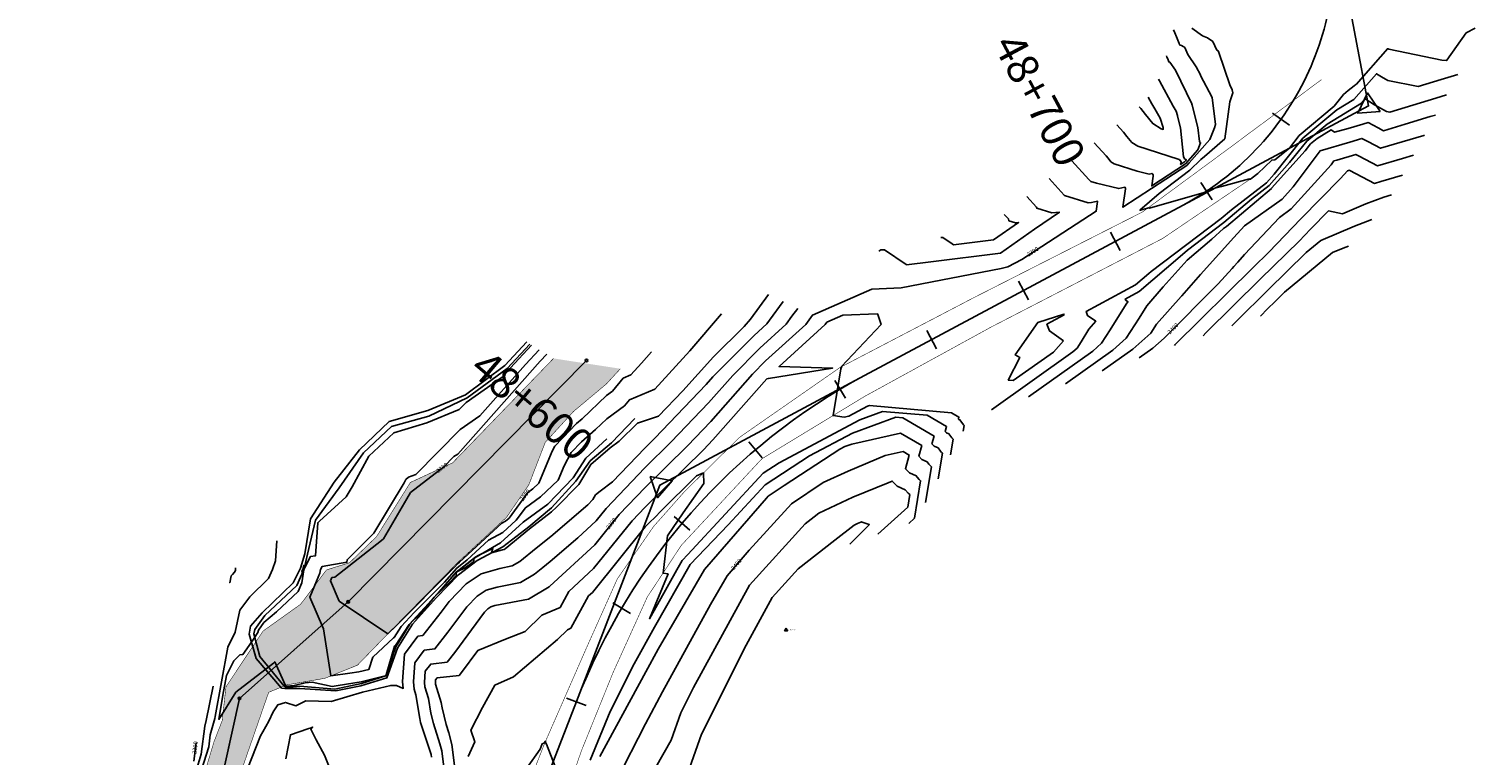
# Model space of a CAD drawing. Units: metres. Extents: x 354362 to 354891, y 8388916 to 8390888.
# Drawn here: x 354582 to 354860, y 8390164 to 8390304 of the extents above; entities that cross this region are included whole.
import ezdxf

# ---------------------------------------------------------------- set-up
doc = ezdxf.new("R2010")
doc.units = ezdxf.units.M
doc.linetypes.add('CENTER', pattern=[50.8, 31.75, -6.35, 6.35, -6.35])
doc.linetypes.add('DASHED2', pattern=[0.375, 0.25, -0.125])
for name, color, linetype in [('01-03-2013 BASES Km0-Km50', 1, 'Continuous'), ('_ACCESO', 5, 'Continuous'), ('A-TEXTOS-NOTAS-INDEMAT', 7, 'Continuous'), ('C-ROAD-SHAP', 32, 'Continuous'), ('GAP_PRESA 4609 Y BANQUETA TOTAL', 200, 'CENTER'), ('GAP_TOPO_Curva-Indice (M)', 15, 'Continuous'), ('GAP_TOPO_Curva-Intermedia (M)', 33, 'Continuous'), ('ICCG-BORDE DE CANAL', 7, 'Continuous'), ('ICCG-BORDE DE CARRETERA', 1, 'Continuous'), ('ICCG-BORDE DE RIO', 4, 'DASHED2'), ('L40', 1, 'Continuous'), ('POLG', 7, 'Continuous'), ('S10', 7, 'Continuous'), ('S11', 7, 'Continuous'), ('S35', 7, 'Continuous'), ('S603', 6, 'Continuous'), ('V-CTRL-HCPT', 150, 'Continuous'), ('V-NODE-TEXT', 11, 'Continuous')]:
    doc.layers.add(name, color=color, linetype=linetype)
doc.styles.add('DATOS-02', font='romand.shx')
doc.styles.add('GAP_Arial', font='arial.ttf')
doc.styles.add('SHR', font='SIMPLEX', dxfattribs={"height": 0.75})
doc.dimstyles.new('1 en 200 (GR)', dxfattribs={"dimscale": 200, "dimtxt": 0.05, "dimasz": 0.00175, "dimexe": 0.0025, "dimexo": 0.0025, "dimgap": 0.00125, "dimtad": 1, "dimdec": 3, "dimzin": 0, "dimdsep": 46, "dimtxsty": 'GAP_Arial', "dimblk": 'ARCHTICK', "dimcen": 0.0025, "dimdle": 0.0025, "dimclrd": 1, "dimclre": 1, "dimclrt": 1, "dimaunit": 1, "dimadec": 4, "dimazin": 0, "dimtm": 1e-09, "dimtfac": 1, "dimtdec": 3, "dimtix": 1, "dimtofl": 0, "dimtmove": 1, "dimatfit": 0, "dimfxl": 1, "dimtolj": 1, "dimtzin": 0, "dimlwd": 25, "dimlwe": 25, "dimarcsym": 0})

# ---------------------------------------------------------------- blocks, each defined once
blk = doc.blocks.new('S10C4')
at = {"flags": 128}
blk.add_lwpolyline([(-0.1, -0.1), (-0.1, 0.1), (0.1, 0.1), (0.1, -0.1), (-0.1, -0.1)], dxfattribs=at)
blk = doc.blocks.new('S603')
at = {"flags": 128}
blk.add_lwpolyline([(0, 2.5), (2.165, -1.25), (-2.165, -1.25), (0, 2.5)], dxfattribs=at)
at = {"layer": 'S10', "xscale": 0.25, "yscale": 0.25}
blk.add_blockref('S10C4', (0, 0), dxfattribs=at)
blk = doc.blocks.new('S11')
at = {"flags": 128}
blk.add_lwpolyline([(0, -2), (0, 2)], dxfattribs=at)
blk = doc.blocks.new('STA')
blk.add_lwpolyline([(0, 1), (-0.87, -0.5), (0.87, -0.5)], close=True)
blk.add_circle((0, 0), 0.118)
blk = doc.blocks.new('*U44', base_point=(295941.11, 8132886.13, 2408.09))
at = {"layer": 'V-CTRL-HCPT', "xscale": 0.3333333333333333, "yscale": 0.3333333333333333, "zscale": 0.3333333333333333}
blk.add_blockref('STA', (295941.11, 8132886.13, 2408.09), dxfattribs=at)
at = {"layer": 'V-NODE-TEXT', "linetype": 'ByBlock', "insert": (295941.55, 8132886.13, 2408.09), "char_height": 0.3, "attachment_point": 4, "style": 'DATOS-02'}
blk.add_mtext('GPS-22', dxfattribs=at)
blk = doc.blocks.new('_ARCHTICK')
at = {"color": 0, "linetype": 'ByBlock', "ltscale": 0.25, "const_width": 0.15}
blk.add_lwpolyline([(-0.5, -0.5), (0.5, 0.5)], dxfattribs=at)
blk = doc.blocks.new('*U45', base_point=(295941.11, 8132886.13, 2408.09))
at = {"layer": 'V-CTRL-HCPT', "xscale": 0.3333333333333333, "yscale": 0.3333333333333333, "zscale": 0.3333333333333333}
blk.add_blockref('STA', (295941.11, 8132886.13, 2408.09), dxfattribs=at)
at = {"layer": 'V-NODE-TEXT', "linetype": 'ByBlock', "insert": (295941.55, 8132886.13, 2408.09), "char_height": 0.3, "attachment_point": 4, "style": 'DATOS-02'}
blk.add_mtext('GPS-22', dxfattribs=at)

msp = doc.modelspace()

# ---------------------------------------------------------------- hatches: boundary and pattern name
at = {"layer": 'ICCG-BORDE DE RIO', "ltscale": 5}
h = msp.add_hatch(dxfattribs=at)
h.set_pattern_fill('DOTS', color=150, scale=0.15)
h.set_pattern_definition([(0, (648.17063, 294.28586), (0.1190625, 0.238125), [0, -0.238125])])
h.paths.add_polyline_path([(354695.9921, 8390238.3961), (354693.3158, 8390235.486), (354686.9775, 8390230.1775), (354681.5635, 8390224.2676), (354678.4138, 8390216.1207), (354674.1385, 8390209.8849), (354664.7338, 8390201.1821), (354652.2535, 8390188.4599), (354645.5105, 8390181.4937), (354639.2313, 8390178.9645), (354631.9404, 8390177.713), (354628.4431, 8390176.2767), (354622.7857, 8390159.9964), (354620.7442, 8390151.0285), (354620.162, 8390144.5042), (354618.0617, 8390134.8978), (354617.0196, 8390126.0929), (354616.9395, 8390119.3538), (354617.3874, 8390113.1072), (354616.7546, 8390099.1867), (354616.9473, 8390094.4251), (354616.07, 8390083.3235), (354615.8914, 8390055.7544), (354616.6642, 8390052.0621), (354615.0151, 8390046.3241), (354614.0624, 8390042.1939), (354612.8429, 8390034.3015), (354613.584, 8390029.4869), (354613.5682, 8390023.0484), (354610.3914, 8390015.0474), (354609.3446, 8390008.1272), (354608.4636, 8390002.0353), (354605.9028, 8389996.6853), (354602.609, 8389993.7336), (354599.8419, 8389988.2979), (354598.4227, 8389981.3185), (354598.7396, 8389976.9173), (354600.2931, 8389974.7359), (354617.4783, 8389963.8033), (354620.252, 8389958.3515), (354625.0402, 8389951.0966), (354629.4255, 8389942.7158), (354628.8029, 8389935.1789), (354629.5177, 8389926.7989), (354635.4572, 8389916.0566), (354657.7536, 8389876.9126), (354662.5904, 8389870.6519), (354664.9862, 8389863.2357), (354667.8996, 8389852.2503), (354672.1465, 8389843.2848), (354674.8648, 8389835.6369), (354679.4214, 8389826.0532), (354681.8066, 8389815.8967), (354687.6897, 8389805.8004), (354692.7519, 8389796.8077), (354694.5071, 8389790.6606), (354699.2807, 8389784.1799), (354701.2912, 8389774.7711), (354702.2274, 8389756.3347), (354702.0844, 8389745.9356), (354706.4469, 8389739.4726), (354707.1953, 8389730.2842), (354608.674, 8389701.2054), (354606.1133, 8389712.7607), (354602.8812, 8389727.5102), (354602.3404, 8389737.8778), (354601.1404, 8389747.9714), (354599.7006, 8389756.2493), (354591.2851, 8389761.1532), (354583.6472, 8389769.779), (354583.7804, 8389779.614), (354583.7527, 8389788.1534), (354583.3531, 8389797.524), (354582.4066, 8389805.5551), (354583.8242, 8389815.2492), (354583.662, 8389826.2689), (354585.3282, 8389836.54), (354586.723, 8389846.612), (354584.702, 8389857.6766), (354583.7, 8389866.7553), (354585.1132, 8389876.7233), (354585.5156, 8389887.9415), (354586.2155, 8389898.863), (354588.2374, 8389907.3412), (354589.1954, 8389915.4214), (354589.2903, 8389922.395), (354590.6075, 8389931.9559), (354591.4193, 8389938.4337), (354590.977, 8389945.1378), (354591.5439, 8389951.4045), (354590.7917, 8389962.8052), (354590.973, 8389971.0059), (354589.5727, 8389976.9012), (354590.6583, 8389982.1198), (354591.6863, 8389986.7331), (354592.5092, 8389991.7625), (354594.1765, 8389997.0131), (354599.7969, 8390000.2385), (354603.1862, 8390002.7587), (354607.1932, 8390008.5915), (354608.6869, 8390017.076), (354608.0996, 8390022.6333), (354609.2101, 8390033.6608), (354613.2479, 8390056.6324), (354614.3301, 8390068.956), (354612.2174, 8390084.1536), (354613.4138, 8390092.2245), (354612.1412, 8390100.2865), (354611.4672, 8390107.2933), (354611.0967, 8390111.7474), (354610.0072, 8390118.638), (354611.5132, 8390125.1295), (354612.8087, 8390134.2597), (354612.5911, 8390143.5638), (354613.4249, 8390149.5921), (354615.1326, 8390157.4215), (354617.9739, 8390166.8604), (354619.5227, 8390170.8402), (354620.2465, 8390177.3306), (354627.3465, 8390188.0208), (354634.5659, 8390193.1705), (354639.5639, 8390199.7838), (354643.9676, 8390201.1555), (354649.1683, 8390206.1654), (354655.6626, 8390216.5683), (354663.7585, 8390220.3185), (354683.1508, 8390240.3755)])

# ---------------------------------------------------------------- linework, layer by layer
msp.add_lwpolyline([(354611.2958, 8390024.7792), (354611.0358, 8390034.4848), (354614.5676, 8390050.6902), (354615.2787, 8390067.9698), (354614.3219, 8390084.6929), (354615.2387, 8390092.5183), (354612.8937, 8390119.1281), (354615.4631, 8390141.787), (354622.8562, 8390175.1116), (354643.7196, 8390193.6353), (354689.4758, 8390239.9735)])
at = {"layer": '_ACCESO', "color": 5, "linetype": 'Continuous', "lineweight": -3}
msp.add_line((354622.8562, 8390175.1116), (354643.7196, 8390193.6353), dxfattribs=at)
at = {"layer": '_ACCESO', "color": 6, "linetype": 'Continuous', "lineweight": -3}
for centre in [(354689.4758, 8390239.9735), (354643.7196, 8390193.6353), (354622.8562, 8390175.1116)]:
    msp.add_circle(centre, 0.25, dxfattribs=at)
at = {"layer": 'GAP_PRESA 4609 Y BANQUETA TOTAL', "color": 2, "linetype": 'CENTER', "lineweight": -3, "ltscale": 5}
for p, q in [((354742.8933, 8390237.0899), (354804.0885, 8390269.8234)), ((354677.6566, 8390148.8751), (354687.544, 8390174.4898))]:
    msp.add_line(p, q, dxfattribs=at)
for centre, radius, start, end in [((354778.1469, 8390318.3212), 55, 298.1425, 10.66162), ((354799.4932, 8390131.2766), 120, 118.1425, 158.893031)]:
    msp.add_arc(centre, radius, start, end, dxfattribs=at)
at = {"layer": 'GAP_TOPO_Curva-Indice (M)', "color": 32, "linetype": 'Continuous', "lineweight": -3}
for points, elevation in [([(354805.7533, 8390303.7918), (354807.8121, 8390302.3075), (354808.7418, 8390301.9022), (354809.7736, 8390301.211), (354810.5374, 8390299.5568), (354810.7931, 8390299.4159), (354810.9374, 8390299.101), (354813.0236, 8390292.8712), (354813.5097, 8390291.9587), (354813.5787, 8390291.3587), (354813.0518, 8390289.6387), (354812.0681, 8390282.5304), (354808.195, 8390279.14), (354807.488, 8390278.551), (354805.3466, 8390276.5114), (354799.4804, 8390272.0654), (354795.7555, 8390268.8215), (354795.8506, 8390268.85), (354797.6795, 8390269.3544), (354797.5703, 8390269.2585), (354797.6074, 8390269.1892), (354808.1334, 8390272.2278), (354808.1959, 8390272.2719), (354808.2134, 8390272.2769), (354808.9353, 8390272.7245), (354811.454, 8390273.3798), (354816.7996, 8390274.8227), (354816.8449, 8390274.7749), (354816.9094, 8390274.8047), (354816.9743, 8390274.8043), (354817.289, 8390275.0472), (354818.3886, 8390275.8616), (354821.0727, 8390278.4413), (354821.7003, 8390278.5296), (354824.4615, 8390280.7693), (354826.3605, 8390283.139), (354833.0466, 8390288.7828), (354834.8511, 8390291.0296), (354835.7849, 8390291.7858), (354836.8886, 8390292.6971), (354837.1999, 8390292.9652), (354837.2204, 8390292.9596), (354837.2767, 8390292.9531), (354843.3532, 8390299.8642), (354843.4539, 8390299.8014), (354843.5802, 8390299.7305), (354853.7565, 8390297.6596), (354854.6608, 8390297.5836), (354854.6973, 8390297.591), (354854.7278, 8390297.6032), (354858.4359, 8390302.8718), (354860.1277, 8390303.7911)], 2390), ([(354848.2939, 8390279.4032), (354846.1623, 8390278.7657), (354841.3863, 8390277.343), (354837.8649, 8390279.2008), (354837.2004, 8390279.5527), (354833.6061, 8390278.4565), (354833.014, 8390278.2838), (354832.4805, 8390277.5665), (354824.8299, 8390269.0653), (354822.5562, 8390267.4463), (354815.8781, 8390260.3231), (354814.5676, 8390258.87), (354813.829, 8390258.0201), (354813.4774, 8390257.655), (354810.8064, 8390254.6629), (354800.4142, 8390244.2701), (354798.2484, 8390242.3604), (354795.628, 8390240.4931)], 2400), ([(354662.1619, 8390161.4225), (354661.6769, 8390165.0501), (354661.3265, 8390166.4129), (354660.0772, 8390170.2936), (354659.5959, 8390172.2804), (354659.1561, 8390175.0607), (354658.4573, 8390177.3612), (354658.3558, 8390178.1752), (354658.5254, 8390180.3089), (354659.5691, 8390181.7092), (354662.7028, 8390182.0688), (354664.1733, 8390183.9541), (354669.8986, 8390191.6492), (354670.563, 8390192.327), (354671.1332, 8390192.7145), (354671.8518, 8390192.9213), (354678.339, 8390194.1707), (354682.3344, 8390196.5481), (354682.3606, 8390196.5696), (354682.3844, 8390196.5881), (354682.4727, 8390196.6643), (354691.0962, 8390204.619), (354695.7565, 8390210.4038), (354700.7285, 8390215.622), (354708.8537, 8390223.598), (354713.3313, 8390228.2918), (354721.3547, 8390237.3676), (354723.8886, 8390239.9069), (354731.5743, 8390246.9184), (354732.8571, 8390248.6629), (354744.3048, 8390253.6999), (354749.8854, 8390253.9276), (354769.1058, 8390257.6327), (354769.1069, 8390257.6307), (354769.1139, 8390257.6175), (354770.3974, 8390257.9834), (354773.0597, 8390259.3854), (354787.3879, 8390268.6228), (354787.6418, 8390270.508), (354787.6455, 8390270.5274), (354787.6268, 8390270.5525), (354786.4852, 8390270.3103), (354785.8089, 8390270.2644), (354781.2692, 8390271.6417), (354781.2405, 8390271.7307), (354778.3495, 8390274.8907)], 2390), ([(354681.8355, 8390241.1688), (354680.5959, 8390239.8221), (354664.7444, 8390222.0201), (354664.0275, 8390221.5172), (354662.0714, 8390219.537), (354655.7128, 8390214.6186), (354654.9791, 8390213.4356), (354650.4763, 8390205.7466), (354650.1315, 8390205.4129), (354641.1347, 8390198.3918), (354640.5924, 8390198.3113), (354640.3193, 8390197.6841), (354641.9959, 8390193.787), (354651.3515, 8390187.528), (354652.2603, 8390188.3764), (354652.2674, 8390188.3791), (354652.3338, 8390188.4817), (354652.4549, 8390188.6124), (354664.1989, 8390200.387), (354664.7008, 8390200.9601), (354665.1229, 8390201.2923), (354673.2528, 8390208.7573), (354673.9572, 8390209.1389), (354674.6146, 8390209.7412), (354678.1905, 8390214.6299), (354679.1817, 8390215.3281), (354680.3132, 8390216.4233), (354682.9064, 8390222.5739), (354683.4231, 8390223.5358), (354687.5897, 8390227.8635), (354688.6532, 8390228.8089), (354693.3337, 8390233.26), (354694.4692, 8390234.0823), (354696.5272, 8390236.5633), (354698.0241, 8390237.2008), (354700.0776, 8390239.4494), (354701.948, 8390241.6201)], 2380), ([(354695.2194, 8390159.375), (354700.7922, 8390170.2259), (354704.1111, 8390176.3424), (354713.2766, 8390193.1207), (354716.4835, 8390198.6121), (354720.7422, 8390203.5354), (354728.8629, 8390212.4328), (354734.9588, 8390216.54), (354739.7121, 8390218.7565), (354746.8708, 8390221.7248), (354750.3158, 8390222.486), (354751.4731, 8390221.8073), (354750.744, 8390219.2056), (354751.5103, 8390218.4075), (354752.8037, 8390217.8404), (354752.989, 8390217.5929), (354753.3789, 8390217.1388), (354753.6554, 8390216.901), (354752.4626, 8390209.6848), (354751.3842, 8390208.706)], 2400), ([(354614.5144, 8390166.5913), (354614.0782, 8390163.0305)], 2390)]:
    msp.add_lwpolyline(points, dxfattribs=dict(at, elevation=elevation))
at = {"layer": 'GAP_TOPO_Curva-Indice (M)', "color": 32, "linetype": 'Continuous', "lineweight": -3, "elevation": 2390}
msp.add_lwpolyline([(354781.0654, 8390243.7676), (354778.4156, 8390245.6681), (354777.9052, 8390246.9464), (354781.1871, 8390248.7201), (354781.1743, 8390248.9004), (354776.1343, 8390247.2583), (354771.8306, 8390241.0524), (354772.6909, 8390240.5797), (354770.4877, 8390236.2082), (354771.4522, 8390236.1277), (354779.1829, 8390241.559), (354781.0654, 8390243.7676)], close=True, dxfattribs=at)
at = {"layer": 'GAP_TOPO_Curva-Intermedia (M)', "color": 42, "linetype": 'Continuous', "lineweight": -3}
for points, elevation in [([(354782.67, 8390278.3299), (354785.9531, 8390274.7414), (354786.0448, 8390274.6299), (354786.1774, 8390274.464), (354786.3333, 8390274.3675), (354787.4048, 8390274.0226), (354791.7108, 8390272.9763), (354792.871, 8390273.2224), (354792.988, 8390273.066), (354792.9652, 8390272.9449), (354792.4872, 8390269.3966), (354803.5069, 8390276.5726), (354804.762, 8390277.41), (354805.2342, 8390277.9194), (354809.2156, 8390282.4222), (354810.0601, 8390284.6491), (354810.2501, 8390285.2695), (354809.6505, 8390290.4852), (354807.4019, 8390294.7052), (354807.3785, 8390294.7793), (354807.3726, 8390294.7909), (354806.5948, 8390296.3784), (354804.984, 8390298.7377), (354804.3605, 8390300.0881), (354804.2057, 8390300.1918), (354804.0662, 8390300.2526), (354803.7573, 8390300.4753), (354803.3927, 8390300.5886), (354803.3438, 8390300.5925), (354803.2785, 8390300.8089), (354802.7989, 8390302.0828), (354802.4547, 8390302.8842), (354802.2111, 8390303.4517)], 2392), ([(354786.9906, 8390281.7691), (354789.2719, 8390279.2755), (354789.6502, 8390278.8153), (354790.1972, 8390278.1313), (354790.8404, 8390277.7332), (354795.2601, 8390276.3104), (354797.5093, 8390275.7639), (354798.1153, 8390275.8924), (354798.3306, 8390275.6046), (354798.2885, 8390275.3818), (354798.0351, 8390273.501), (354804.5466, 8390277.7412), (354806.9025, 8390280.4055), (354807.4258, 8390281.7856), (354807.3047, 8390281.8329), (354807.1803, 8390282.0451), (354806.9099, 8390284.7104), (354805.8181, 8390288.9949), (354805.7605, 8390289.1857), (354805.7553, 8390289.2021), (354805.7313, 8390289.2492), (354802.575, 8390295.6912), (354801.4922, 8390297.2771), (354801.3149, 8390297.3328), (354801.0965, 8390297.9131), (354800.9624, 8390298.2252), (354800.8675, 8390298.4463)], 2394), ([(354856.801, 8390294.8598), (354853.6229, 8390293.8981), (354849.2276, 8390292.5562), (354843.3456, 8390293.7532), (354842.1452, 8390294.427), (354841.1875, 8390295.0241), (354836.8356, 8390290.0745), (354833.5885, 8390288.1004), (354827.0447, 8390282.6397), (354821.5457, 8390275.769), (354820.0542, 8390274.1042), (354813.3528, 8390268.9066), (354811.3805, 8390267.2366), (354797.9184, 8390257.0599), (354797.4799, 8390256.6702), (354794.9445, 8390254.4957), (354785.4307, 8390249.3542), (354785.7277, 8390248.6104), (354787.2695, 8390247.5046), (354785.9727, 8390245.983), (354784.4921, 8390243.5693), (354783.6935, 8390242.3342), (354782.8717, 8390241.6096), (354767.2787, 8390230.4978)], 2392), ([(354791.3111, 8390285.2082), (354792.5907, 8390283.8095), (354793.2557, 8390283.0007), (354794.2171, 8390281.7985), (354795.3475, 8390281.0988), (354803.1154, 8390278.5982), (354803.3077, 8390278.5514), (354803.3596, 8390278.5624), (354803.6731, 8390278.1432), (354803.6119, 8390277.8187), (354803.5831, 8390277.6053), (354804.322, 8390278.0864), (354804.5893, 8390278.3887), (354804.6487, 8390278.5454), (354804.3951, 8390278.6443), (354804.1347, 8390279.0885), (354803.5687, 8390284.6684), (354803.0101, 8390286.8603), (354802.9788, 8390286.9638), (354802.9683, 8390286.9828), (354802.6953, 8390287.8538), (354802.1737, 8390288.7712), (354799.4982, 8390293.6638), (354799.3082, 8390294.0051)], 2396), ([(354854.6663, 8390290.9811), (354852.5713, 8390290.3472), (354843.7341, 8390287.6491), (354843.111, 8390287.7759), (354840.8364, 8390289.0526), (354839.0218, 8390290.1841), (354838.304, 8390289.3678), (354831.694, 8390285.3489), (354827.793, 8390282.0937), (354824.5149, 8390277.9979), (354820.5541, 8390273.5768), (354817.1768, 8390270.9573), (354811.8785, 8390266.4711), (354804.8746, 8390261.1765), (354803.5117, 8390259.9658), (354795.633, 8390253.2085), (354792.9563, 8390251.7619), (354793.0399, 8390251.5526), (354793.4736, 8390251.2415), (354793.1088, 8390250.8134), (354790.0565, 8390245.8375), (354788.4102, 8390243.2912), (354786.7159, 8390241.7973), (354774.366, 8390232.9966)], 2394), ([(354795.6316, 8390288.6474), (354795.9096, 8390288.3436), (354796.8611, 8390287.1861), (354798.2369, 8390285.4658), (354799.8546, 8390284.4645), (354800.2569, 8390284.335), (354800.2274, 8390284.6264), (354800.202, 8390284.7258), (354800.2006, 8390284.7304), (354800.2002, 8390284.7313), (354799.6529, 8390286.4771), (354798.6075, 8390288.3161), (354798.0835, 8390289.2741), (354797.3688, 8390290.5583)], 2398), ([(354852.5315, 8390287.1024), (354851.5198, 8390286.7963), (354846.7026, 8390285.3256), (354842.5641, 8390284.0927), (354841.4868, 8390284.661), (354839.6142, 8390285.6528), (354838.5427, 8390285.326), (354835.7342, 8390284.5068), (354833.1142, 8390283.7857), (354832.5076, 8390284.244), (354829.7994, 8390282.5974), (354828.5413, 8390281.5476), (354827.4842, 8390280.2268), (354821.054, 8390273.0493), (354821.0008, 8390273.0081), (354812.3764, 8390265.7057), (354811.8307, 8390265.2931), (354809.5435, 8390263.2613), (354804.851, 8390259.2367), (354800.2567, 8390254.1428), (354797.0854, 8390250.4932), (354795.621, 8390248.1057), (354793.1268, 8390244.2482), (354790.5601, 8390241.985), (354781.4533, 8390235.4954)], 2396), ([(354850.3988, 8390283.2274), (354850.2668, 8390283.1879), (354841.9752, 8390280.7178), (354839.6759, 8390281.9309), (354838.4073, 8390282.6027), (354836.0744, 8390281.8912), (354830.3561, 8390280.2234), (354825.2037, 8390273.2952), (354823.069, 8390270.9232), (354815.8739, 8390265.7999), (354813.773, 8390263.5589), (354807.4121, 8390256.5064), (354803.8276, 8390252.3811), (354803.6964, 8390252.2449), (354798.9766, 8390246.9577), (354797.8435, 8390245.2052), (354794.4042, 8390242.1727), (354788.5407, 8390237.9942)], 2398), ([(354846.189, 8390275.5791), (354842.0578, 8390274.3436), (354840.7975, 8390273.9681), (354836.054, 8390276.4707), (354835.9935, 8390276.5027), (354835.6137, 8390276.3869), (354834.2695, 8390274.9453), (354826.647, 8390267.148), (354820.5196, 8390260.7959), (354817.4945, 8390257.8384), (354802.4933, 8390242.9546), (354802.4122, 8390242.8713)], 2402), ([(354745.6095, 8390260.9397), (354745.9932, 8390261.2041), (354746.6811, 8390261.1923), (354750.8996, 8390258.3936), (354750.9525, 8390258.3396), (354755.5983, 8390258.9399), (354768.9978, 8390260.6), (354775.5163, 8390265.1624), (354780.2961, 8390268.441), (354778.8286, 8390268.3414), (354775.9429, 8390269.2168), (354775.8721, 8390269.4369), (354774.029, 8390271.4516)], 2388), ([(354844.0842, 8390271.7549), (354842.5784, 8390271.3046), (354839.1729, 8390270.0363), (354834.6681, 8390268.1093), (354831.9605, 8390268.7067), (354828.5125, 8390265.1797), (354826.3256, 8390262.9126), (354818.91, 8390255.6627), (354808.4245, 8390245.2593), (354807.921, 8390244.7425)], 2404), ([(354757.5004, 8390263.5926), (354757.908, 8390263.5856), (354759.7282, 8390262.378), (354759.9515, 8390262.15), (354767.6375, 8390263.1431), (354772.4745, 8390266.4609), (354771.8482, 8390266.4184), (354770.6167, 8390266.792), (354770.5038, 8390267.1431), (354769.7084, 8390268.0124)], 2386), ([(354840.2855, 8390267.0282), (354836.9695, 8390265.7932), (354830.5384, 8390263.0422), (354827.6965, 8390260.6934), (354820.3254, 8390253.487), (354814.3556, 8390247.5639), (354813.4299, 8390246.6136)], 2406), ([(354835.7984, 8390261.9346), (354834.7661, 8390261.5502), (354832.7641, 8390260.6938), (354823.5362, 8390253.0665), (354821.7408, 8390251.3113), (354820.2868, 8390249.8686), (354818.9387, 8390248.4848)], 2408), ([(354678.9128, 8390242.9316), (354674.9184, 8390238.5924), (354673.2803, 8390236.7527), (354666.3561, 8390231.8956), (354665.0465, 8390230.5698), (354658.8478, 8390228.03), (354652.4636, 8390226.1142), (354647.6585, 8390221.6345), (354644.5024, 8390215.7058), (354643.3476, 8390213.7742), (354638.1781, 8390209.1263), (354637.8653, 8390208.8155), (354637.4503, 8390202.488), (354636.4742, 8390202.3241), (354635.3058, 8390200.1218), (354635.1036, 8390200.1364), (354635.1969, 8390200.6848), (354635.0846, 8390200.134), (354635.0517, 8390200.031), (354634.8092, 8390199.5093), (354634.8967, 8390199.3386), (354635.2061, 8390199.823), (354634.8209, 8390197.3087), (354634.0984, 8390195.6056), (354629.9814, 8390191.7266), (354627.5408, 8390189.6654), (354626.4641, 8390188.1956), (354626.344, 8390187.7356), (354625.692, 8390186.7017), (354624.7212, 8390185.269), (354623.4988, 8390183.5423), (354622.928, 8390183.4656), (354621.7436, 8390182.3403), (354620.343, 8390179.5201), (354619.6522, 8390175.7037), (354618.8917, 8390171.0889), (354622.1566, 8390176.3036), (354629.3653, 8390181.8526), (354629.6155, 8390182.1311), (354631.685, 8390177.5967), (354631.9428, 8390177.4597), (354633.3535, 8390177.5616), (354635.4845, 8390178.068), (354636.7703, 8390178.2389), (354640.6403, 8390177.4225), (354641.7896, 8390177.5827), (354646.186, 8390178.314), (354650.8051, 8390179.4117), (354650.9329, 8390179.4393), (354651.0048, 8390179.6494), (354652.62, 8390185.1702), (354652.8087, 8390185.243), (354655.4514, 8390189.3288), (354659.8618, 8390194.09), (354656.5021, 8390190.3894), (354657.1784, 8390190.8691), (354658.9058, 8390192.8772), (354660.2588, 8390194.5156), (354663.1524, 8390197.329), (354664.5449, 8390198.7562), (354664.4411, 8390199.2137), (354661.1607, 8390195.5526), (354664.4569, 8390199.316), (354668.0049, 8390202.1087), (354668.0954, 8390202.1918), (354668.9628, 8390202.6616), (354671.5171, 8390203.8914), (354671.2323, 8390203.0368), (354673.3414, 8390203.6437), (354673.6767, 8390203.7082), (354673.8832, 8390203.8311), (354678.5323, 8390207.6544), (354682.7599, 8390210.9445), (354683.7419, 8390211.792), (354688.0416, 8390216.1509), (354690.3296, 8390220.0135), (354694.0483, 8390223.1953), (354695.7861, 8390224.4826), (354699.278, 8390227.9652), (354703.2979, 8390229.3133), (354708.0085, 8390234.1392), (354713.8445, 8390240.7005), (354719.7581, 8390246.4837), (354720.9972, 8390247.9264), (354724.4547, 8390252.6283)], 2384), ([(354624.3863, 8390161.6203), (354626.8512, 8390167.9145), (354627.3056, 8390168.7134), (354628.4642, 8390170.7265), (354629.3099, 8390172.5123), (354630.1868, 8390173.8543), (354631.6814, 8390174.3261), (354633.6325, 8390173.7114), (354635.6059, 8390174.6136), (354640.4552, 8390174.5038), (354646.4741, 8390176.3188), (354651.8938, 8390177.604), (354653.0251, 8390177.6141), (354654.2897, 8390177.0166), (354654.1233, 8390178.3511), (354654.541, 8390183.6064), (354657.1116, 8390187.0555), (354658.0493, 8390187.1631), (354661.5793, 8390191.6889), (354663.0863, 8390193.7143), (354666.4056, 8390197.1005), (354669.2544, 8390199.0364), (354672.8449, 8390200.0695), (354675.2308, 8390200.5291), (354676.7002, 8390201.4034), (354679.8084, 8390203.9594), (354682.6347, 8390206.1591), (354689.7164, 8390212.2704), (354690.7099, 8390213.2776), (354691.2385, 8390214.1701), (354692.0978, 8390214.9053), (354694.4716, 8390216.6638), (354700.6743, 8390223.1736), (354702.616, 8390225.0796), (354712.456, 8390235.3948), (354713.7582, 8390236.8678), (354721.652, 8390244.7786), (354724.0924, 8390247.0049), (354724.6257, 8390247.7302), (354727.2555, 8390251.3065)], 2386), ([(354659.7426, 8390163.8581), (354659.6255, 8390164.3136), (354657.635, 8390170.4966), (354657.4503, 8390171.2589), (354656.7283, 8390175.823), (354656.4153, 8390176.8536), (354656.2396, 8390178.2632), (354656.5332, 8390181.9577), (354658.3403, 8390184.3823), (354660.376, 8390184.6159), (354662.8763, 8390187.8215), (354666.4924, 8390192.6818), (354668.4843, 8390194.7137), (354670.1938, 8390195.8754), (354672.3484, 8390196.4954), (354676.7849, 8390197.3499), (354679.5173, 8390198.9757), (354681.0845, 8390200.2645), (354682.5095, 8390201.3736), (354687.7913, 8390205.9317), (354691.3407, 8390209.2058), (354693.2588, 8390211.5867), (354700.7014, 8390219.3978), (354705.7348, 8390224.3388), (354712.8936, 8390231.8433), (354717.5565, 8390237.1177), (354722.7703, 8390242.3428), (354727.8333, 8390246.9617), (354728.9397, 8390248.4663), (354730.0563, 8390249.9847)], 2388), ([(354680.3742, 8390242.0502), (354677.7571, 8390239.2072), (354669.0124, 8390229.3864), (354665.1918, 8390226.7064), (354656.6867, 8390218.0963), (354656.0102, 8390217.8191), (354655.3135, 8390217.61), (354654.7891, 8390217.1212), (354654.4447, 8390216.4742), (354648.6706, 8390206.816), (354648.2286, 8390206.4186), (354643.5103, 8390201.7295), (354643.4792, 8390201.2554), (354638.7419, 8390200.4596), (354638.4109, 8390199.8357), (354638.302, 8390199.1253), (354637.3244, 8390196.8205), (354636.3418, 8390194.5638), (354638.9565, 8390188.4861), (354640.3596, 8390179.419), (354644.0224, 8390179.9295), (354645.7807, 8390180.222), (354647.6882, 8390180.6753), (354648.4324, 8390183.0582), (354652.3926, 8390186.755), (354652.5381, 8390186.8111), (354653.8926, 8390188.9053), (354656.3651, 8390191.5744), (354662.2179, 8390197.4425), (354664.5789, 8390200.1381), (354666.5639, 8390201.7005), (354670.6741, 8390205.4745), (354673.4291, 8390206.9669), (354676.0004, 8390209.3229), (354677.7547, 8390211.7211), (354680.68, 8390213.7817), (354684.0194, 8390217.0137), (354685.1635, 8390219.7273), (354686.5486, 8390222.3058), (354688.5188, 8390224.3521), (354691.1961, 8390226.7321), (354693.3697, 8390228.7991), (354696.7808, 8390231.2694), (354697.7365, 8390232.4215), (354702.6162, 8390234.4995), (354709.3105, 8390241.8298), (354715.4078, 8390248.906)], 2382), ([(354664.4192, 8390160.1993), (354663.6112, 8390166.2422), (354663.0275, 8390168.5123), (354662.5194, 8390170.0906), (354661.7415, 8390173.302), (354661.5839, 8390174.2983), (354660.4993, 8390177.8688), (354660.4721, 8390178.0873), (354660.5176, 8390178.6602), (354660.7978, 8390179.0361), (354665.0296, 8390179.5217), (354665.4703, 8390180.0868), (354668.5994, 8390184.2924), (354673.9005, 8390186.4983), (354677.7144, 8390187.9534), (354680.9111, 8390191.1059), (354684.4024, 8390192.5741), (354686.0993, 8390195.6484), (354690.8518, 8390200.0323), (354698.2542, 8390209.2209), (354700.7556, 8390211.8462), (354711.9725, 8390222.8571), (354713.7689, 8390224.7403), (354724.1273, 8390236.4572), (354724.4215, 8390236.5389), (354736.74, 8390238.5113), (354726.4721, 8390238.8077), (354735.3152, 8390246.8751), (354735.6579, 8390247.3411), (354738.7159, 8390248.6867), (354745.3311, 8390248.9566), (354745.3409, 8390248.9383), (354745.4028, 8390248.8227), (354746.0448, 8390246.9153), (354738.4806, 8390238.7997), (354738.4777, 8390238.796), (354738.4759, 8390238.7889), (354738.4461, 8390238.7089), (354738.4458, 8390238.707), (354738.4471, 8390238.7029), (354738.3441, 8390238.3919), (354736.8454, 8390229.4102), (354738.9777, 8390229.1158), (354739.8579, 8390229.285), (354743.4232, 8390231.1865), (354743.8145, 8390231.3292), (354759.5597, 8390229.9571), (354761.0099, 8390229.1067), (354760.9093, 8390228.7476), (354761.0151, 8390228.6375), (354761.1936, 8390228.5592), (354761.9034, 8390227.6109), (354761.9526, 8390227.5537), (354761.9874, 8390227.5237), (354761.8048, 8390226.4187)], 2392), ([(354666.7674, 8390163.9741), (354668.0189, 8390166.8053), (354667.2844, 8390168.9945), (354669.5334, 8390173.3791), (354671.8738, 8390177.6369), (354675.4884, 8390179.2487), (354683.9253, 8390186.4402), (354685.8139, 8390188.3028), (354686.4575, 8390188.5734), (354689.8807, 8390194.7752), (354690.6073, 8390195.4455), (354700.7519, 8390208.038), (354700.7827, 8390208.0704), (354701.2677, 8390208.5465), (354701.3809, 8390208.6617), (354702.8662, 8390210.1135), (354703.5842, 8390210.8581), (354710.6174, 8390217.8427), (354711.9518, 8390218.4021), (354712.0438, 8390216.3793), (354708.0528, 8390210.71), (354705.0658, 8390206.2988), (354704.1756, 8390199.1552), (354705.1446, 8390199.0127), (354701.609, 8390190.4172), (354706.8187, 8390199.7673), (354707.8551, 8390201.5866), (354708.9573, 8390202.7409), (354723.4352, 8390218.363), (354726.4811, 8390220.3434), (354741.9891, 8390228.6144), (354746.3524, 8390230.2059), (354754.9114, 8390229.46), (354758.6257, 8390227.2819), (354758.368, 8390226.3621), (354758.6389, 8390226.08), (354759.0961, 8390225.8795), (354759.6748, 8390225.1064), (354759.8091, 8390224.95), (354759.9044, 8390224.868), (354759.4052, 8390221.8481)], 2394), ([(354690.1748, 8390163.2471), (354694.0311, 8390172.5672), (354698.6593, 8390181.7788), (354702.5614, 8390188.7821), (354709.4199, 8390200.8222), (354716.7145, 8390208.4609), (354723.8114, 8390216.1187), (354732.3158, 8390221.6479), (354740.555, 8390226.0422), (354748.8904, 8390229.0825), (354750.263, 8390228.9629), (354756.2415, 8390225.457), (354755.8266, 8390223.9766), (354756.2627, 8390223.5225), (354756.9987, 8390223.1998), (354757.4462, 8390222.6019), (354757.6657, 8390222.3462), (354757.8214, 8390222.2124), (354757.0057, 8390217.2774)], 2396), ([(354692.0399, 8390163.9394), (354700.8857, 8390180.2415), (354703.2367, 8390184.5452), (354712.1753, 8390199.8516), (354724.0459, 8390213.5742), (354724.3469, 8390213.9041), (354727.4761, 8390216.0124), (354738.1504, 8390222.9525), (354739.1208, 8390223.4701), (354740.4089, 8390223.9399), (354749.7958, 8390226.0139), (354753.8573, 8390223.6321), (354753.2853, 8390221.5911), (354753.8865, 8390220.965), (354754.9012, 8390220.5201), (354755.2176, 8390220.0974), (354755.5223, 8390219.7425), (354755.7384, 8390219.5567), (354754.6061, 8390212.7067)], 2398), ([(354745.4166, 8390206.6081), (354751.1738, 8390211.8335), (354751.5724, 8390214.2454), (354751.2355, 8390214.5351), (354750.7604, 8390215.0884), (354750.7063, 8390215.1607), (354749.1341, 8390215.8501), (354748.2026, 8390216.82), (354748.2092, 8390216.8433), (354747.3935, 8390216.5235), (354740.6155, 8390213.713), (354734.1184, 8390210.6834), (354733.2075, 8390209.9732), (354731.4497, 8390208.6026), (354720.8042, 8390196.8725), (354710.0645, 8390177.2297), (354707.6316, 8390172.355), (354705.7656, 8390167.1248), (354699.6131, 8390156.2959)], 2402), ([(354740.0487, 8390204.7217), (354743.7661, 8390208.4144), (354743.7508, 8390208.5036), (354742.4081, 8390208.9264), (354742.2725, 8390208.9801), (354742.1906, 8390208.948), (354741.5189, 8390208.6695), (354740.875, 8390208.3693), (354737.2041, 8390205.5071), (354730.1194, 8390199.9834), (354725.1409, 8390194.4977), (354720.1184, 8390185.3115), (354711.5957, 8390168.2349), (354707.7087, 8390157.3404)], 2404), ([(354629.9965, 8390205.3611), (354629.7804, 8390201.5372), (354629.7847, 8390201.5362), (354629.1645, 8390199.851), (354628.4074, 8390198.1479), (354624.8202, 8390194.6177), (354622.9348, 8390192.0391), (354622.01, 8390187.8456), (354620.5836, 8390184.9735), (354618.1719, 8390171.6516), (354618.1023, 8390171.2293), (354617.2102, 8390168.0902), (354616.9343, 8390165.8383), (354614.6682, 8390158.5701)], 2386), ([(354622.089, 8390200.1743), (354622.0638, 8390199.7284), (354622.074, 8390199.7258), (354622.0012, 8390199.528), (354621.9123, 8390199.3281), (354621.4913, 8390198.9137), (354621.2699, 8390198.611), (354620.983, 8390197.3101), (354620.9807, 8390197.3274)], 2388), ([(354617.7728, 8390177.4307), (354616.465, 8390170.8487), (354616.1611, 8390169.7796), (354615.5062, 8390164.4344), (354614.109, 8390159.9531)], 2388), ([(354631.753, 8390163.539), (354632.6085, 8390168.1219), (354635.9871, 8390169.286), (354636.2904, 8390169.3818), (354636.3573, 8390169.3607), (354636.8655, 8390169.593), (354636.5529, 8390169.1893), (354637.5928, 8390167.1367), (354639.1659, 8390164.237), (354639.9427, 8390162.2643)], 2388), ([(354675.3093, 8390157.919), (354680.567, 8390165.3827), (354680.9681, 8390166.3674), (354681.3189, 8390166.5235), (354681.6304, 8390166.9024), (354681.64, 8390166.6258), (354681.7804, 8390166.305), (354685.598, 8390156.6258)], 2396)]:
    msp.add_lwpolyline(points, dxfattribs=dict(at, elevation=elevation))
at = {"layer": 'GAP_TOPO_Curva-Intermedia (M)', "color": 42, "linetype": 'Continuous', "lineweight": -3, "elevation": 2384}
msp.add_lwpolyline([(354666.1758, 8390200.1638), (354667.7658, 8390201.3213), (354667.9358, 8390202.0122), (354664.7347, 8390199.491), (354666.1758, 8390200.1638)], close=True, dxfattribs=at)
at = {"layer": 'ICCG-BORDE DE CANAL', "color": 5}
for points, elevation in [([(354626.0406, 8390182.745), (354624.6712, 8390187.4538), (354624.9695, 8390188.9923), (354627.1988, 8390191.5482), (354633.1715, 8390197.2822), (354634.5834, 8390200.0953), (354635.4097, 8390202.8568), (354636.4609, 8390209.6014), (354641.0375, 8390216.5931), (354645.8694, 8390222.7969), (354651.5716, 8390228.2719), (354659.0167, 8390230.3618), (354666.2326, 8390233.4025), (354673.8086, 8390239.0154), (354678.0085, 8390243.5306)], 2303.613), ([(354678.6074, 8390243.1158), (354674.264, 8390238.4506), (354666.568, 8390232.84), (354659.1911, 8390229.2655), (354652.0589, 8390227.3218), (354646.6388, 8390222.2799), (354642.0169, 8390215.5137), (354637.4645, 8390209.3186), (354635.8858, 8390202.8079), (354635.2745, 8390199.9769), (354633.867, 8390196.811), (354627.6995, 8390191.0079), (354625.7726, 8390188.3326), (354625.5806, 8390187.5183), (354626.7519, 8390183.1668)], 2303.613), ([(354698.7849, 8390228.8306), (354694.2736, 8390224.1528), (354690.2183, 8390220.7293), (354687.4519, 8390216.7859), (354682.78, 8390211.715), (354678.3862, 8390208.0774), (354673.4226, 8390204.228), (354668.5061, 8390201.5541), (354664.9079, 8390198.8202), (354660.6526, 8390194.4521), (354656.0622, 8390189.3383)], 2303.613), ([(354631.4106, 8390177.4717), (354631.9453, 8390177.1922), (354634.4567, 8390177.4435), (354641.1287, 8390176.8881), (354646.2624, 8390177.9543), (354650.9376, 8390179.4543), (354652.8496, 8390185.0062), (354655.5636, 8390189.3593), (354660.2498, 8390194.5171), (354664.454, 8390199.2967), (354668.0374, 8390202.1179), (354672.9523, 8390205.0055), (354677.335, 8390208.92), (354682.048, 8390212.3698), (354686.9455, 8390217.4799), (354689.3521, 8390221.2024), (354693.4008, 8390224.9315)], 2303.613), ([(354656.0622, 8390189.3383), (354653.1696, 8390184.7705), (354651.1429, 8390179.0306), (354646.1583, 8390177.4927), (354641.323, 8390176.5527), (354634.4267, 8390177.0329), (354631.527, 8390177.0031), (354630.9205, 8390177.1009), (354626.0406, 8390182.745)], 2385.636), ([(354626.7519, 8390183.1668), (354631.4106, 8390177.4717)], 2385.79)]:
    msp.add_lwpolyline(points, dxfattribs=dict(at, elevation=elevation))
at = {"layer": 'ICCG-BORDE DE CARRETERA', "const_width": 0.1, "elevation": 2303.613, "flags": 128}
for points in [[(354617.5151, 8390029.8923), (354626.3752, 8390034.6931), (354632.9672, 8390040.9718), (354636.9816, 8390047.0635), (354644.0733, 8390061.6087), (354649.9002, 8390076.7319), (354655.6264, 8390092.003), (354661.1393, 8390106.8274), (354665.9227, 8390121.3492), (354670.5797, 8390136.1281), (354675.6686, 8390151.8079), (354681.4002, 8390166.3771), (354689.5491, 8390184.9687), (354695.4029, 8390198.049), (354702.3777, 8390208.1291), (354708.2844, 8390214.7828), (354718.8353, 8390225.1953), (354738.1467, 8390238.6196), (354763.7395, 8390251.9754), (354796.2985, 8390268.5106), (354812.9881, 8390280.8011), (354830.6237, 8390293.8881)], [(354818.3631, 8390275.7516), (354800.1331, 8390263.4046), (354767.1039, 8390246.3509), (354742.93, 8390233.1036), (354723.1451, 8390221.0938), (354707.6998, 8390204.5053), (354701.1483, 8390194.5594), (354694.5662, 8390180.0258), (354688.499, 8390165.0307), (354683.3083, 8390149.9918), (354677.9878, 8390135.063), (354672.7732, 8390119.9013), (354667.2618, 8390104.843), (354661.5085, 8390089.1126), (354655.8981, 8390073.8378), (354649.8715, 8390058.7119), (354643.5627, 8390043.501), (354638.8397, 8390036.3476), (354630.6642, 8390028.0113), (354621.0211, 8390023.0379)]]:
    msp.add_lwpolyline(points, dxfattribs=at)
at = {"layer": 'ICCG-BORDE DE RIO', "color": 150, "ltscale": 5, "const_width": 0.1, "elevation": 2303.613}
for points in [[(354615.1326, 8390157.4215), (354617.9739, 8390166.8604), (354619.5227, 8390170.8402), (354620.2465, 8390177.3306), (354627.3465, 8390188.0208), (354634.5659, 8390193.1705), (354639.5639, 8390199.7838), (354643.9676, 8390201.1555), (354649.1683, 8390206.1654), (354655.6626, 8390216.5683), (354663.7585, 8390220.3185), (354683.1508, 8390240.3755)], [(354695.9921, 8390238.3961), (354693.3158, 8390235.486), (354686.9775, 8390230.1775), (354681.5635, 8390224.2676), (354678.4138, 8390216.1207), (354674.1385, 8390209.8849), (354664.7338, 8390201.1821), (354652.2535, 8390188.4599), (354645.5105, 8390181.4937), (354639.2313, 8390178.9645), (354631.9404, 8390177.713), (354628.4431, 8390176.2767), (354622.7857, 8390159.9964)]]:
    msp.add_lwpolyline(points, dxfattribs=at)
at = {"layer": 'L40'}
for points in [[(354804.0885, 8390269.8234), (354839.661, 8390288.8513), (354832.1974, 8390328.4966)], [(354687.544, 8390174.4898), (354703.5937, 8390216.0683), (354742.8933, 8390237.0899)]]:
    msp.add_lwpolyline(points, dxfattribs=at)
at = {"layer": 'POLG'}
msp.add_point((354727.824, 8390188.2614, 2408.092), dxfattribs=at)

# ---------------------------------------------------------------- block references
at = {"layer": '01-03-2013 BASES Km0-Km50'}
for name in ['*U44', '*U45']:
    msp.add_blockref(name, (354727.824, 8390188.2614, 2408.092), dxfattribs=at)
at = {"layer": 'S11'}
for p, rotation in [((354822.8711, 8390286.3095), 54.40655136108399), ((354808.5608, 8390272.4955), 33.57172393798828), ((354791.0485, 8390262.8483), 28.14249992370605), ((354773.4129, 8390253.4149), 28.14249992370605), ((354755.7774, 8390243.9816), 28.14249992370605), ((354738.2005, 8390234.4425), 30.71529579162598), ((354721.935, 8390222.8447), 40.26459121704101), ((354707.8189, 8390208.7093), 49.81388854980469), ((354696.2434, 8390192.4279), 59.36318588256836), ((354687.5294, 8390174.4518), 68.89302825927734)]:
    msp.add_blockref('S11', p, dxfattribs=dict(at, rotation=rotation))
at = {"layer": 'S603'}
for p, rotation in [((354839.661, 8390288.8513), 244.4020538330078), ((354703.5937, 8390216.0683), 48.51776885986328)]:
    msp.add_blockref('S603', p, dxfattribs=dict(at, rotation=rotation))

# ---------------------------------------------------------------- texts
at = {"layer": 'S35'}
for s, rotation, p in [('48+700', 298.142502, (354767.4612, 8390300.5842)), ('48+600', 319.813889, (354666.715, 8390237.8652))]:
    msp.add_text(s, height=6, rotation=rotation, dxfattribs=at).set_placement(p)

# ---------------------------------------------------------------- leaders
at = {"layer": '_ACCESO', "color": 5, "linetype": 'Continuous', "lineweight": -3}
for points in [[(354666.6255, 8390216.8326), (354666.5699, 8390216.7762)], [(354633.3175, 8390184.3997), (354633.2583, 8390184.3472)]]:
    msp.add_leader(points, dimstyle='1 en 200 (GR)', override={"dimscale": 1, "dimasz": 0.036}, dxfattribs=at)

# ---------------------------------------------------------------- next in the draw order: texts
at = {"layer": 'A-TEXTOS-NOTAS-INDEMAT', "color": 42, "linetype": 'Continuous', "lineweight": -3, "insert": (354614.3991, 8390165.65, 2390), "char_height": 0.8, "width": 2.847238, "attachment_point": 5, "rotation": 83.015009, "style": 'SHR', "bg_fill": 3, "box_fill_scale": 1, "bg_fill_color": 256, "bg_fill_true_color": 13158600, "bg_fill_transparency": 0}
msp.add_mtext('2390', dxfattribs=at)
at = {"layer": 'C-ROAD-SHAP', "color": 42, "linetype": 'Continuous', "lineweight": -3, "char_height": 0.8, "width": 2.847238, "attachment_point": 5, "style": 'SHR', "bg_fill": 3, "box_fill_scale": 1, "bg_fill_color": 256, "bg_fill_true_color": 13158600, "bg_fill_transparency": 0}
for s, insert, rotation in [('2390', (354775.2416, 8390260.792, 2390), 32.809954), ('2400', (354802.1872, 8390246.0432, 2400), 45.001719), ('2380', (354661.782, 8390219.3131, 2380), 37.722361), ('2380', (354677.7749, 8390214.0618, 2380), 53.815907), ('2390', (354694.3254, 8390208.6274, 2390), 51.144967), ('2400', (354718.3291, 8390200.7457, 2400), 49.139204)]:
    msp.add_mtext(s, dxfattribs=dict(at, insert=insert, rotation=rotation))

# ---------------------------------------------------------------- next in the draw order: linework, layer by layer
at = {"layer": '_ACCESO', "color": 5, "linetype": 'Continuous', "lineweight": -3}
for p, q in [((354643.7196, 8390193.6353), (354689.4758, 8390239.9735)), ((354615.4631, 8390141.787), (354622.8562, 8390175.1116))]:
    msp.add_line(p, q, dxfattribs=at)

doc.saveas('drawing.dxf')
